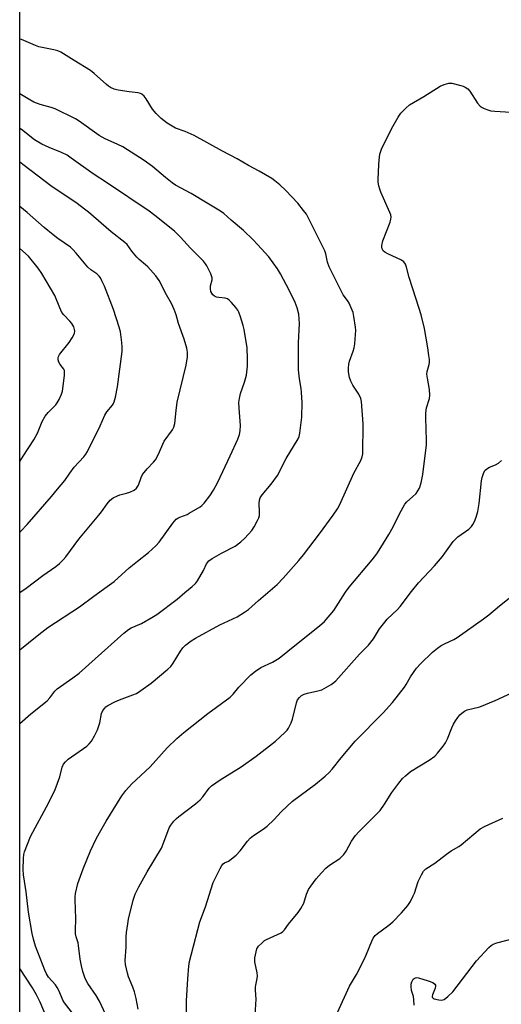
# Model space of a CAD drawing. Units: inches. Extents: x 1237766 to 1243766, y 529455 to 533455.
# Drawn here: x 1237766 to 1237937, y 531638 to 531985 of the extents above; entities that cross this region are included whole.
import ezdxf

# ---------------------------------------------------------------- set-up
doc = ezdxf.new("R2010")
doc.units = ezdxf.units.IN
doc.header["$MEASUREMENT"] = 0
doc.layers.add('NTRL-Trees', color=3, linetype='Continuous')
doc.layers.add('Undefined', color=1, linetype='Continuous')

msp = doc.modelspace()

# ---------------------------------------------------------------- linework, layer by layer
at = {"layer": 'NTRL-Trees'}
msp.add_lwpolyline([(1237766.37, 531267.69), (1237766.47, 532781.58), (1238078.88, 532802.55), (1238089.31, 532803.25), (1238130.44, 532808.15), (1238236.87, 532824.89), (1238276.1, 532831.24), (1238471.23, 532837.71), (1238618.69, 532842.6), (1239058.65, 532863.85), (1239312.41, 532867.58), (1239437.96, 532868.82)], dxfattribs=at)
at = {"layer": 'Undefined'}
for points, elevation in [([(1237796.63, 531634.42), (1237794.61, 531639.06), (1237793.44, 531640.99), (1237790.45, 531645.27), (1237789.88, 531646.28), (1237789.4, 531647.35), (1237788.7, 531649.54), (1237788.19, 531651.49), (1237787.79, 531653.79), (1237787.2, 531658.72), (1237787.01, 531659.58), (1237786.35, 531661.73), (1237786.13, 531662.81), (1237786.08, 531663.94), (1237786.18, 531668.22), (1237785.93, 531674.73), (1237785.95, 531675.86), (1237786.09, 531677.02), (1237786.86, 531680.52), (1237788.75, 531685.78), (1237791.42, 531692.05), (1237793.44, 531696.37), (1237794.54, 531698.44), (1237796.94, 531702.57), (1237802.43, 531711.48), (1237803.88, 531713.34), (1237805.87, 531715.57), (1237812.45, 531721.76), (1237818.52, 531728.46), (1237821.92, 531731.71), (1237824.39, 531733.81), (1237832.89, 531740.56), (1237840.72, 531746.3), (1237841.74, 531747.37), (1237843.75, 531749.85), (1237847.97, 531754.22), (1237849.62, 531755.47), (1237851.59, 531756.79), (1237855.67, 531758.72), (1237857.99, 531760.05), (1237864.12, 531765.04), (1237872.33, 531771.53), (1237874.05, 531773.03), (1237877.38, 531776.98), (1237881.49, 531783.37), (1237882.8, 531785.21), (1237890.86, 531794.85), (1237892.49, 531796.98), (1237894, 531799.2), (1237896.76, 531803.71), (1237898.27, 531806.49), (1237900.49, 531811.1), (1237902.38, 531814.44), (1237903.12, 531815.32), (1237905.12, 531817.01), (1237906.39, 531818.22), (1237907.07, 531819.13), (1237907.59, 531820.13), (1237908.2, 531821.99), (1237908.81, 531824.98), (1237910.1, 531835.45), (1237910.12, 531836.93), (1237909.79, 531844.93), (1237909.8, 531846.7), (1237910.12, 531848.44), (1237911.12, 531851.82), (1237911.28, 531852.94), (1237911.16, 531854.91), (1237910.38, 531858.89), (1237910.21, 531860.31), (1237910.32, 531861.35), (1237910.96, 531863.81), (1237911.09, 531864.64), (1237911.09, 531865.52), (1237910.94, 531866.99), (1237910.56, 531869.62), (1237909.34, 531876.44), (1237908.19, 531881.25), (1237907.51, 531883.52), (1237903.92, 531894.46), (1237902.97, 531898.14), (1237902.6, 531899.22), (1237902.08, 531899.99), (1237901.22, 531900.61), (1237896.36, 531902.81), (1237895.35, 531903.38), (1237894.75, 531903.92), (1237894.38, 531904.62), (1237894.27, 531905.16), (1237894.27, 531905.72), (1237894.61, 531907.42), (1237897.22, 531914.03), (1237897.49, 531915.03), (1237897.55, 531915.79), (1237897.44, 531916.58), (1237897.17, 531917.42), (1237893.94, 531924.61), (1237893.56, 531925.68), (1237893.27, 531926.79), (1237893.01, 531928.19), (1237892.95, 531929.06), (1237893.19, 531934.42), (1237893.32, 531935.91), (1237893.64, 531937.97), (1237893.9, 531939.13), (1237894.24, 531940.11), (1237898.14, 531947.82), (1237900.02, 531951.03), (1237900.99, 531952.44), (1237902.74, 531954.31), (1237904.03, 531955.43), (1237909.18, 531958.33), (1237914.95, 531961.98), (1237916.26, 531962.64), (1237917.92, 531963.05), (1237919.05, 531963.05), (1237922.16, 531962.31), (1237922.99, 531962.06), (1237923.75, 531961.71), (1237924.62, 531961.09), (1237925.38, 531960.28), (1237928.14, 531956.08), (1237929.03, 531954.95), (1237929.68, 531954.47), (1237930.43, 531954.11), (1237931.74, 531953.62), (1237932.82, 531953.33), (1237934.27, 531953.16), (1237939.82, 531952.83)], 382), ([(1237808.23, 531636.14), (1237807.56, 531639.98), (1237806.95, 531642.3), (1237806.37, 531643.99), (1237804.84, 531647.56), (1237804.42, 531648.94), (1237803.77, 531652.01), (1237803.63, 531653.42), (1237803.99, 531658.05), (1237803.99, 531661.77), (1237804.1, 531663.2), (1237804.53, 531666.28), (1237804.85, 531668), (1237806.45, 531674.69), (1237807.12, 531676.74), (1237808.42, 531679.33), (1237811.41, 531684.71), (1237816.41, 531693), (1237817.32, 531695.09), (1237819.21, 531700.24), (1237819.8, 531701.19), (1237820.85, 531702.5), (1237821.8, 531703.53), (1237822.63, 531704.25), (1237828.47, 531708.73), (1237830.14, 531710.11), (1237831.09, 531711.15), (1237833.36, 531714.24), (1237834.17, 531715.04), (1237837.16, 531717.12), (1237844.56, 531721.75), (1237849.96, 531725.45), (1237856.77, 531730.81), (1237860.01, 531733.85), (1237860.82, 531734.7), (1237861.35, 531735.39), (1237862.28, 531737.22), (1237862.74, 531738.61), (1237864.11, 531744.32), (1237864.55, 531745.34), (1237865.18, 531746.22), (1237865.97, 531746.93), (1237866.9, 531747.4), (1237868.02, 531747.71), (1237871.74, 531748.53), (1237873.11, 531748.97), (1237876.44, 531750.85), (1237877.39, 531751.52), (1237878.02, 531752.1), (1237886.44, 531761.49), (1237889.63, 531764.71), (1237891.32, 531766.94), (1237893.53, 531770.47), (1237895.31, 531772.82), (1237896.23, 531773.84), (1237899.78, 531777.26), (1237900.77, 531778.31), (1237904.74, 531783.6), (1237907.19, 531786.67), (1237912.91, 531792.73), (1237915.68, 531796), (1237916.54, 531797.11), (1237919.44, 531801.24), (1237921.16, 531802.89), (1237925.03, 531805.68), (1237926, 531806.63), (1237926.48, 531807.29), (1237927, 531808.31), (1237927.65, 531809.9), (1237928.2, 531811.86), (1237928.65, 531814.72), (1237929.49, 531822.72), (1237929.74, 531823.87), (1237930.22, 531825.26), (1237930.71, 531826.29), (1237931.34, 531826.99), (1237932.28, 531827.53), (1237934.49, 531828.39), (1237935.53, 531828.92), (1237936.6, 531829.86)], 384), ([(1237825.39, 531629.59), (1237825.34, 531639.1), (1237825.72, 531646.88), (1237826.11, 531651.34), (1237826.38, 531653.05), (1237827.02, 531655.77), (1237830.02, 531666.99), (1237832.01, 531672.31), (1237834.74, 531680.91), (1237837.23, 531685.87), (1237837.8, 531686.86), (1237838.29, 531687.51), (1237838.74, 531687.87), (1237840.13, 531688.46), (1237840.62, 531688.75), (1237842.86, 531690.59), (1237844.28, 531692.04), (1237846.89, 531695.51), (1237847.81, 531696.58), (1237848.92, 531697.46), (1237852.42, 531699.73), (1237853.78, 531700.84), (1237856.13, 531703.01), (1237858.85, 531705.98), (1237862.75, 531709.59), (1237870.81, 531715.56), (1237874.23, 531718.4), (1237875.73, 531719.75), (1237876.77, 531720.91), (1237879.89, 531724.89), (1237884.93, 531730.8), (1237894.8, 531740.82), (1237898.12, 531744.44), (1237902.29, 531749.85), (1237902.92, 531750.83), (1237904.44, 531753.56), (1237906.57, 531756.55), (1237907.94, 531758.07), (1237912.18, 531762.24), (1237913.91, 531763.63), (1237915.27, 531764.55), (1237916.49, 531765.19), (1237919.69, 531766.64), (1237920.95, 531767.38), (1237930.21, 531774.01), (1237932.08, 531775.41), (1237935.9, 531778.58), (1237945.02, 531785.9)], 386), ([(1237849.52, 531634.12), (1237849.9, 531639.66), (1237849.67, 531642.92), (1237849.68, 531643.94), (1237849.77, 531644.66), (1237850.31, 531647), (1237850.4, 531647.84), (1237850.29, 531648.97), (1237849.48, 531652.93), (1237849.49, 531654.36), (1237849.85, 531656.37), (1237850.18, 531657.47), (1237850.78, 531658.41), (1237851.97, 531659.64), (1237852.84, 531660.38), (1237853.58, 531660.84), (1237858.69, 531663.14), (1237859.36, 531663.62), (1237859.92, 531664.21), (1237861.37, 531666.24), (1237864.71, 531670.31), (1237865.67, 531671.71), (1237866.71, 531673.65), (1237867.71, 531676.77), (1237868.42, 531678.4), (1237869.19, 531679.63), (1237871.08, 531682.18), (1237872.93, 531684.36), (1237874.5, 531686.01), (1237875.85, 531687.05), (1237879.41, 531689.41), (1237880.06, 531689.95), (1237880.84, 531690.77), (1237881.66, 531691.92), (1237883.61, 531695.44), (1237885, 531697.48), (1237886.16, 531698.77), (1237893.71, 531706.36), (1237895.27, 531708.53), (1237897.88, 531712.69), (1237900.35, 531716.02), (1237901.62, 531717.56), (1237902.62, 531718.56), (1237904.44, 531720.03), (1237911.07, 531724.08), (1237912.98, 531725.5), (1237913.98, 531726.55), (1237915.95, 531729.03), (1237916.77, 531730.21), (1237917.45, 531731.62), (1237919.02, 531735.56), (1237919.63, 531736.77), (1237920.31, 531737.94), (1237921.14, 531739.16), (1237921.88, 531740.06), (1237922.52, 531740.65), (1237923.44, 531741.33), (1237924.44, 531741.83), (1237928.88, 531742.91), (1237934.33, 531745.1), (1237950.94, 531752.83)], 388), ([(1237878.6, 531635.02), (1237882.89, 531644.28), (1237885.4, 531648.41), (1237888.03, 531653.7), (1237888.88, 531655.57), (1237890.75, 531660.21), (1237891.26, 531661.26), (1237891.93, 531662.16), (1237892.75, 531662.9), (1237896.8, 531665.87), (1237898.16, 531667.02), (1237901.29, 531670.18), (1237903.45, 531672.77), (1237904.37, 531674.17), (1237905.39, 531676.15), (1237905.81, 531677.19), (1237907.18, 531681.29), (1237908.3, 531683.65), (1237909.03, 531684.89), (1237909.82, 531685.7), (1237913.06, 531687.7), (1237917.19, 531690.96), (1237918.82, 531692.06), (1237921.45, 531693.61), (1237922.37, 531694.25), (1237929.02, 531699.82), (1237930.84, 531700.83), (1237937.01, 531703.66)], 390), ([(1237905.71, 531637.62), (1237905.64, 531639.55), (1237905.44, 531640.67), (1237904.78, 531642.79), (1237904.6, 531644.21), (1237904.69, 531645.03), (1237904.89, 531645.82), (1237905.09, 531646.31), (1237905.38, 531646.72), (1237905.76, 531647.05), (1237906.2, 531647.27), (1237906.7, 531647.36), (1237907.25, 531647.3), (1237910.72, 531646.23), (1237912.36, 531645.55), (1237912.99, 531645.05), (1237913.25, 531644.63), (1237913.31, 531644.33), (1237913.17, 531643.62), (1237912.14, 531641.26), (1237912.05, 531640.78), (1237912.11, 531640.37), (1237912.4, 531640.08), (1237912.83, 531639.88), (1237914.44, 531639.46), (1237915.53, 531639.39), (1237916.28, 531639.64), (1237917.64, 531640.68), (1237919.33, 531642.31), (1237927.68, 531653.21), (1237932.11, 531657.98), (1237932.92, 531658.72), (1237933.63, 531659.14), (1237934.95, 531659.61), (1237940.78, 531661.19)], 392)]:
    msp.add_lwpolyline(points, dxfattribs=dict(at, elevation=elevation))
for points in [[(1237790.39, 531627.85, 380), (1237782.15, 531638.41, 380), (1237781.6, 531639.39, 380), (1237780.28, 531642.6, 380), (1237779.64, 531643.86, 380), (1237779.01, 531644.77, 380), (1237776.6, 531647.48, 380), (1237775.9, 531648.65, 380), (1237775.3, 531649.94, 380), (1237771.97, 531658.46, 380), (1237771.21, 531660.93, 380), (1237770.74, 531662.92, 380), (1237769.44, 531670.47, 380), (1237768.66, 531677.58, 380), (1237767.71, 531683.65, 380), (1237767.62, 531685.55, 380), (1237767.69, 531689.43, 380), (1237767.85, 531690.73, 380), (1237768.11, 531691.78, 380), (1237770.24, 531697.14, 380), (1237776.72, 531709.15, 380), (1237778.86, 531713.79, 380), (1237780.61, 531718.23, 380), (1237781.38, 531721.61, 380), (1237781.81, 531722.68, 380), (1237782.5, 531723.53, 380), (1237783.54, 531724.45, 380), (1237790.05, 531729.09, 380), (1237790.94, 531729.86, 380), (1237791.7, 531730.77, 380), (1237792.84, 531732.71, 380), (1237793.82, 531734.76, 380), (1237794.65, 531737.27, 380), (1237795.3, 531740.62, 380), (1237795.76, 531741.61, 380), (1237796.4, 531742.49, 380), (1237796.77, 531742.88, 380), (1237797.47, 531743.37, 380), (1237800.04, 531744.7, 380), (1237801.66, 531745.37, 380), (1237806.33, 531747.1, 380), (1237807.67, 531747.68, 380), (1237809.18, 531748.64, 380), (1237812.84, 531751.25, 380), (1237818.76, 531756.22, 380), (1237819.78, 531757.17, 380), (1237820.61, 531758.3, 380), (1237823.15, 531762.52, 380), (1237823.95, 531763.71, 380), (1237824.94, 531764.69, 380), (1237826.96, 531766.22, 380), (1237828.47, 531767.12, 380), (1237837.11, 531771.87, 380), (1237843.16, 531774.73, 380), (1237845.83, 531776.31, 380), (1237847.21, 531777.31, 380), (1237850.7, 531780.48, 380), (1237857.32, 531786.09, 380), (1237859.46, 531788.36, 380), (1237865.02, 531794.58, 380), (1237866.65, 531796.54, 380), (1237872.33, 531804.01, 380), (1237877.16, 531810.56, 380), (1237878.63, 531812.81, 380), (1237879.44, 531814.39, 380), (1237884.35, 531825.4, 380), (1237886.92, 531829.83, 380), (1237887.4, 531831.14, 380), (1237887.6, 531832.25, 380), (1237887.76, 531842.83, 380), (1237887.13, 531850.74, 380), (1237886.84, 531851.82, 380), (1237886.15, 531853.33, 380), (1237884.05, 531856.45, 380), (1237883.31, 531857.9, 380), (1237882.85, 531859.19, 380), (1237882.55, 531861.13, 380), (1237882.5, 531862.53, 380), (1237882.64, 531863.93, 380), (1237882.91, 531865, 380), (1237884.18, 531868.5, 380), (1237884.5, 531869.6, 380), (1237884.73, 531871.06, 380), (1237885.03, 531874.33, 380), (1237885.08, 531875.82, 380), (1237884.99, 531876.97, 380), (1237884.46, 531880.69, 380), (1237884.13, 531882.1, 380), (1237883.49, 531883.76, 380), (1237882.74, 531885.37, 380), (1237882.14, 531886.33, 380), (1237880.66, 531888.39, 380), (1237880.11, 531889.31, 380), (1237875.75, 531898.29, 380), (1237875.09, 531899.91, 380), (1237874.5, 531902.84, 380), (1237874.16, 531903.9, 380), (1237867.63, 531916.81, 380), (1237866.66, 531918.18, 380), (1237864.6, 531920.7, 380), (1237860.35, 531925.17, 380), (1237858.27, 531927.16, 380), (1237856.53, 531928.61, 380), (1237855.39, 531929.45, 380), (1237851.02, 531931.98, 380), (1237847.18, 531934.03, 380), (1237843.15, 531936.39, 380), (1237838.01, 531939.06, 380), (1237828.01, 531944.64, 380), (1237824.88, 531946.03, 380), (1237821.47, 531947.25, 380), (1237819.67, 531948.22, 380), (1237818.46, 531949.02, 380), (1237816.4, 531950.6, 380), (1237814.57, 531952.36, 380), (1237813.34, 531953.89, 380), (1237811.09, 531957.61, 380), (1237810.37, 531958.5, 380), (1237809.54, 531959.25, 380), (1237809.06, 531959.49, 380), (1237808.24, 531959.69, 380), (1237804.99, 531959.99, 380), (1237801.18, 531960.63, 380), (1237799.78, 531961.02, 380), (1237798.5, 531961.59, 380), (1237797.77, 531962.03, 380), (1237797.07, 531962.59, 380), (1237792.64, 531966.55, 380), (1237791.33, 531967.61, 380), (1237785.59, 531971.05, 380), (1237781.88, 531973.49, 380), (1237780.86, 531974.08, 380), (1237779.79, 531974.49, 380), (1237778.39, 531974.85, 380), (1237773.08, 531975.92, 380), (1237771.97, 531976.33, 380), (1237767.04, 531978.45, 380), (1237766.42, 531978.66, 380)], [(1237766.4, 531737.09, 378), (1237770.31, 531740.45, 378), (1237776.06, 531745.08, 378), (1237777.02, 531746.15, 378), (1237778.82, 531748.48, 378), (1237779.63, 531749.32, 378), (1237785.09, 531753.11, 378), (1237787.43, 531754.85, 378), (1237800.96, 531766.98, 378), (1237803.22, 531768.87, 378), (1237804.86, 531770.16, 378), (1237805.8, 531770.78, 378), (1237809.4, 531772.34, 378), (1237813.02, 531774.41, 378), (1237814.79, 531775.51, 378), (1237822.05, 531780.9, 378), (1237824.68, 531783.33, 378), (1237827.34, 531785.34, 378), (1237828.47, 531786.46, 378), (1237829.14, 531787.36, 378), (1237831.25, 531791, 378), (1237832.42, 531793.35, 378), (1237833.23, 531794.48, 378), (1237834.38, 531795.33, 378), (1237837.68, 531797.22, 378), (1237842.45, 531799.62, 378), (1237844.48, 531801.13, 378), (1237845.93, 531802.47, 378), (1237848.37, 531805.22, 378), (1237849.15, 531806.41, 378), (1237850.41, 531808.64, 378), (1237850.88, 531809.65, 378), (1237851.09, 531810.45, 378), (1237851.12, 531811.58, 378), (1237850.94, 531814.76, 378), (1237851.07, 531815.89, 378), (1237851.32, 531816.66, 378), (1237852.05, 531817.78, 378), (1237855.23, 531821.5, 378), (1237857.42, 531824.61, 378), (1237858, 531825.61, 378), (1237859.16, 531828.1, 378), (1237860.52, 531830.58, 378), (1237864.69, 531837.56, 378), (1237865.04, 531838.34, 378), (1237865.32, 531839.49, 378), (1237866.05, 531845.13, 378), (1237866.1, 531850.31, 378), (1237865.97, 531853.83, 378), (1237865.82, 531855.3, 378), (1237865.16, 531858.76, 378), (1237864.89, 531861.88, 378), (1237864.9, 531871.44, 378), (1237865.19, 531878.27, 378), (1237865, 531881.52, 378), (1237864.44, 531883.77, 378), (1237863.7, 531885.63, 378), (1237861.73, 531889.78, 378), (1237858.48, 531895.83, 378), (1237857.41, 531897.58, 378), (1237854.38, 531901.79, 378), (1237850.42, 531906.13, 378), (1237848.79, 531907.81, 378), (1237845.44, 531911.04, 378), (1237841.11, 531914.7, 378), (1237838.54, 531917.07, 378), (1237837.32, 531917.86, 378), (1237832.54, 531920.68, 378), (1237826.92, 531924.13, 378), (1237821.4, 531927.06, 378), (1237820.2, 531927.9, 378), (1237817.87, 531929.75, 378), (1237813.33, 531933.62, 378), (1237810.33, 531935.81, 378), (1237802.76, 531940.61, 378), (1237801.05, 531941.48, 378), (1237796.52, 531943.49, 378), (1237794.42, 531944.59, 378), (1237787.33, 531949.68, 378), (1237786.1, 531950.46, 378), (1237778.88, 531954.07, 378), (1237777.51, 531954.53, 378), (1237773.61, 531955.6, 378), (1237771.36, 531956.42, 378), (1237769.32, 531957.54, 378), (1237766.42, 531959.32, 378)], [(1237766.4, 531763.09, 376), (1237769.48, 531765.48, 376), (1237773.11, 531768.5, 376), (1237776.35, 531770.92, 376), (1237787.5, 531778.23, 376), (1237792.55, 531782, 376), (1237797.29, 531785.34, 376), (1237799.73, 531787.2, 376), (1237805.06, 531791.96, 376), (1237808, 531794.39, 376), (1237811.92, 531797.35, 376), (1237814.45, 531799.71, 376), (1237815.61, 531800.99, 376), (1237820.51, 531807.81, 376), (1237821.67, 531809.13, 376), (1237822.28, 531809.56, 376), (1237822.98, 531809.93, 376), (1237825.48, 531810.86, 376), (1237826.28, 531811.23, 376), (1237830.07, 531813.48, 376), (1237830.75, 531814.03, 376), (1237831.59, 531814.86, 376), (1237833.56, 531817.45, 376), (1237834.79, 531819.46, 376), (1237836.37, 531822.28, 376), (1237840.77, 531831.49, 376), (1237843.45, 531837.46, 376), (1237843.98, 531839.01, 376), (1237844.26, 531840.31, 376), (1237844.36, 531842.22, 376), (1237843.86, 531848.31, 376), (1237843.83, 531850.35, 376), (1237844.04, 531851.82, 376), (1237844.42, 531853.56, 376), (1237845.78, 531857.52, 376), (1237846.47, 531860.06, 376), (1237846.86, 531863.15, 376), (1237846.89, 531865.81, 376), (1237846.73, 531869.68, 376), (1237845.72, 531876.13, 376), (1237845.36, 531877.54, 376), (1237844.36, 531880.57, 376), (1237843.77, 531882.2, 376), (1237843.4, 531882.97, 376), (1237842.73, 531883.9, 376), (1237841.2, 531885.64, 376), (1237840.4, 531886.46, 376), (1237839.75, 531886.96, 376), (1237839, 531887.24, 376), (1237836.73, 531887.42, 376), (1237835.94, 531887.59, 376), (1237835.21, 531887.89, 376), (1237834.62, 531888.39, 376), (1237833.95, 531889.53, 376), (1237833.73, 531890.5, 376), (1237833.8, 531891.48, 376), (1237834.39, 531893.62, 376), (1237834.4, 531894.41, 376), (1237833.95, 531895.75, 376), (1237832.53, 531898.63, 376), (1237832.04, 531899.35, 376), (1237831.27, 531900.23, 376), (1237826.75, 531904.85, 376), (1237823.15, 531908.75, 376), (1237821.07, 531910.8, 376), (1237814.15, 531916.38, 376), (1237812.1, 531917.89, 376), (1237797.45, 531927.81, 376), (1237792.38, 531931.06, 376), (1237784.59, 531936.65, 376), (1237783.13, 531937.61, 376), (1237781.17, 531938.62, 376), (1237776.79, 531940.32, 376), (1237774.17, 531941.5, 376), (1237771.65, 531943.07, 376), (1237766.98, 531946.7, 376), (1237766.42, 531947.08, 376)], [(1237766.41, 531783.3, 374), (1237768.65, 531784.81, 374), (1237774.53, 531789.26, 374), (1237779.13, 531792.42, 374), (1237780.47, 531793.56, 374), (1237781.74, 531794.8, 374), (1237782.68, 531795.89, 374), (1237787.25, 531802.11, 374), (1237794.39, 531810.61, 374), (1237795.26, 531811.74, 374), (1237797.22, 531814.58, 374), (1237798.32, 531815.85, 374), (1237799.45, 531816.67, 374), (1237800.93, 531817.46, 374), (1237801.72, 531817.74, 374), (1237804.15, 531818.34, 374), (1237805.25, 531818.73, 374), (1237806.83, 531819.44, 374), (1237807.69, 531820.09, 374), (1237808.36, 531821.19, 374), (1237809.31, 531823.93, 374), (1237809.8, 531824.96, 374), (1237811.39, 531826.99, 374), (1237813.68, 531829.28, 374), (1237814.4, 531830.17, 374), (1237815.29, 531831.91, 374), (1237817.39, 531836.69, 374), (1237820.32, 531840.7, 374), (1237820.77, 531841.68, 374), (1237821.14, 531842.97, 374), (1237821.59, 531847.57, 374), (1237822.04, 531850.5, 374), (1237825.18, 531863.56, 374), (1237825.6, 531866.47, 374), (1237825.62, 531868.13, 374), (1237825.36, 531869.52, 374), (1237824.45, 531872.68, 374), (1237822.46, 531878.25, 374), (1237821.65, 531881.26, 374), (1237820.96, 531883.2, 374), (1237820, 531885.36, 374), (1237818.27, 531888.35, 374), (1237815.65, 531893.42, 374), (1237814.52, 531895.01, 374), (1237811.62, 531898.2, 374), (1237810.8, 531898.99, 374), (1237808.58, 531900.83, 374), (1237807.75, 531901.66, 374), (1237806.04, 531903.74, 374), (1237804.29, 531906.08, 374), (1237803.5, 531906.86, 374), (1237798.63, 531910.57, 374), (1237790.63, 531917.55, 374), (1237789.27, 531918.64, 374), (1237786.65, 531920.56, 374), (1237777.35, 531926.89, 374), (1237767.97, 531934, 374), (1237766.42, 531935.15, 374)], [(1237766.41, 531804.48, 372), (1237766.83, 531804.91, 372), (1237768.97, 531807.23, 372), (1237777.63, 531817.13, 372), (1237779.75, 531819.81, 372), (1237782.28, 531822.76, 372), (1237784.06, 531825.39, 372), (1237785.63, 531827.5, 372), (1237789.06, 531831.22, 372), (1237789.76, 531832.12, 372), (1237790.37, 531833.1, 372), (1237794.86, 531842.11, 372), (1237796.42, 531845.93, 372), (1237797.21, 531847.08, 372), (1237799.11, 531849.41, 372), (1237799.52, 531850.05, 372), (1237799.74, 531850.57, 372), (1237800.18, 531852.23, 372), (1237800.92, 531855.92, 372), (1237802.53, 531868.35, 372), (1237802.58, 531869.83, 372), (1237802.44, 531871.55, 372), (1237801.96, 531875.28, 372), (1237801.55, 531876.99, 372), (1237799.56, 531883.17, 372), (1237796.28, 531891.41, 372), (1237795.44, 531893.28, 372), (1237794.89, 531894.31, 372), (1237794.41, 531894.97, 372), (1237793.66, 531895.72, 372), (1237791.54, 531897.17, 372), (1237790.45, 531898.08, 372), (1237786.34, 531903.08, 372), (1237785.16, 531904.37, 372), (1237784.31, 531905.16, 372), (1237779.79, 531908.29, 372), (1237778.17, 531909.54, 372), (1237775.01, 531912.18, 372), (1237769.04, 531917.4, 372), (1237766.41, 531919.6, 372)], [(1237766.41, 531829.56, 370), (1237767.57, 531831.46, 370), (1237771.32, 531837.23, 370), (1237772.61, 531839.58, 370), (1237774.36, 531843.69, 370), (1237775.33, 531845.52, 370), (1237776.44, 531846.86, 370), (1237779.09, 531849.55, 370), (1237779.58, 531850.24, 370), (1237780.27, 531851.47, 370), (1237781.14, 531853.24, 370), (1237781.51, 531854.31, 370), (1237782.21, 531859.86, 370), (1237782.26, 531860.97, 370), (1237782.15, 531861.65, 370), (1237781.96, 531862.09, 370), (1237780.66, 531863.8, 370), (1237780.24, 531864.56, 370), (1237779.97, 531865.36, 370), (1237779.91, 531866.14, 370), (1237780.06, 531866.6, 370), (1237780.48, 531867.26, 370), (1237783.8, 531871.51, 370), (1237784.95, 531873.2, 370), (1237785.38, 531873.98, 370), (1237785.7, 531874.78, 370), (1237785.83, 531875.59, 370), (1237785.79, 531876.11, 370), (1237785.47, 531877.1, 370), (1237784.82, 531878.25, 370), (1237784.12, 531879.08, 370), (1237782, 531881.25, 370), (1237781.31, 531882.17, 370), (1237780.53, 531883.72, 370), (1237778.75, 531888.11, 370), (1237774.25, 531895.87, 370), (1237772.91, 531897.78, 370), (1237769.45, 531902.02, 370), (1237766.41, 531904.77, 370)], [(1237776.38, 531632.01, 378), (1237773.63, 531638.69, 378), (1237772.34, 531641.29, 378), (1237770.88, 531643.75, 378), (1237766.4, 531650.56, 378)]]:
    msp.add_polyline3d(points, dxfattribs=at)

doc.saveas('drawing.dxf')
